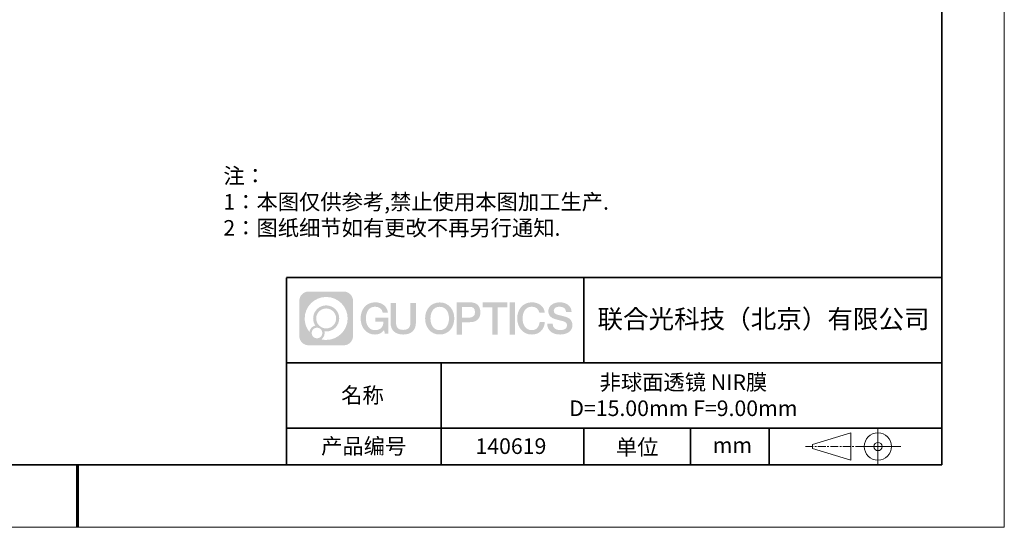
# Model space of a CAD drawing. Units: millimetres. Extents: x 0 to 297, y 0 to 210.
# Drawn here: x 139 to 297, y 0 to 81 of the extents above; entities that cross this region are included whole.
import ezdxf

# ---------------------------------------------------------------- set-up
doc = ezdxf.new("R2010")
doc.units = ezdxf.units.MM
doc.header["$LTSCALE"] = 10
doc.linetypes.add('CENTER', pattern=[2, 1.25, -0.25, 0.25, -0.25])
doc.layers.add('1轮廓实线层', color=7, linetype='Continuous')
doc.layers.add('6文字层', color=3, linetype='Continuous')
for name, color, linetype, lineweight in [('3中心线层', 1, 'CENTER', 9), ('粗实线层', 7, 'Continuous', 35), ('细实线层', 7, 'Continuous', 18)]:
    doc.layers.add(name, color=color, linetype=linetype, lineweight=lineweight)
doc.styles.get("Standard").update_dxf_attribs({"font": 'simhei.ttf'})
doc.styles.add('标准', font='txt', dxfattribs={"height": 9.59})

# ---------------------------------------------------------------- blocks, each defined once
blk = doc.blocks.new('*X96')
at = {"layer": '粗实线层'}
for p, q in [((138.5, -95), (138.5, 95)), ((-138.5, -95), (138.5, -95))]:
    blk.add_line(p, q, dxfattribs=at)
at = {"layer": '粗实线层', "lineweight": 60}
blk.add_line((0, -105), (0, -95), dxfattribs=at)
at = {"layer": '细实线层'}
for p, q in [((148.5, -105), (148.5, 105)), ((-148.5, -105), (148.5, -105))]:
    blk.add_line(p, q, dxfattribs=at)

msp = doc.modelspace()

# ---------------------------------------------------------------- hatches: boundary and pattern name
at = {"layer": '3中心线层'}
h = msp.add_hatch(color=0, dxfattribs=at)
h.dxf.hatch_style = 1
edge = h.paths.add_edge_path()
edge.add_spline(control_points=[(192.66186, 36.2507), (192.66186, 37.06457), (192.00209, 37.72435), (191.18821, 37.72435)], knot_values=[7, 7, 7, 7, 8, 8, 8, 8], degree=3, periodic=0)
edge.add_spline(control_points=[(191.18821, 37.72435), (191.18821, 37.72435), (185.53922, 37.72435), (185.53922, 37.72435)], knot_values=[0, 0, 0, 0, 1, 1, 1, 1], degree=3, periodic=0)
edge.add_spline(control_points=[(185.53922, 37.72435), (184.72535, 37.72435), (184.06558, 37.06457), (184.06558, 36.2507), (184.06558, 36.2507), (184.06558, 30.60172), (184.06558, 30.60172)], knot_values=[1, 1, 1, 1, 2, 2, 2, 3, 3, 3, 3], degree=3, periodic=0)
edge.add_spline(control_points=[(184.06558, 30.60172), (184.06558, 29.78784), (184.72535, 29.12807), (185.53922, 29.12807), (185.53922, 29.12807), (191.18821, 29.12807), (191.18821, 29.12807)], knot_values=[3, 3, 3, 3, 4, 4, 4, 5, 5, 5, 5], degree=3, periodic=0)
edge.add_spline(control_points=[(191.18821, 29.12807), (192.00209, 29.12807), (192.66186, 29.78784), (192.66186, 30.60172), (192.66186, 30.60172), (192.66186, 36.2507), (192.66186, 36.2507)], knot_values=[5, 5, 5, 5, 6, 6, 6, 7, 7, 7, 7], degree=3, periodic=0)
edge = h.paths.add_edge_path(flags=16)
edge.add_spline(control_points=[(184.92521, 33.42621), (184.92521, 35.32524), (186.4647, 36.86472), (188.36374, 36.86472)], knot_values=[10, 10, 10, 10, 11, 11, 11, 11], degree=3, periodic=0)
edge.add_spline(control_points=[(188.36374, 36.86472), (190.26277, 36.86472), (191.80223, 35.32524), (191.80223, 33.42621)], knot_values=[11, 11, 11, 11, 12, 12, 12, 12], degree=3, periodic=0)
edge.add_spline(control_points=[(191.80223, 33.42621), (191.80223, 31.52717), (190.26277, 29.98769), (188.36374, 29.98769)], knot_values=[12, 12, 12, 12, 13, 13, 13, 13], degree=3, periodic=0)
edge.add_spline(control_points=[(188.36374, 29.98769), (188.09465, 29.98769), (187.83323, 30.01973), (187.58203, 30.07843)], knot_values=[0, 0, 0, 0, 1, 1, 1, 1], degree=3, periodic=0)
edge.add_spline(control_points=[(187.58203, 30.07843), (187.90564, 30.29958), (188.11811, 30.67139), (188.11811, 31.09293)], knot_values=[1, 1, 1, 1, 2, 2, 2, 2], degree=3, periodic=0)
edge.add_spline(control_points=[(188.11811, 31.09293), (188.11811, 31.18369), (188.10797, 31.27204), (188.08929, 31.3572)], knot_values=[2, 2, 2, 2, 3, 3, 3, 3], degree=3, periodic=0)
edge.add_spline(control_points=[(188.08929, 31.3572), (188.17914, 31.34529), (188.27062, 31.33854), (188.36373, 31.33854)], knot_values=[3, 3, 3, 3, 4, 4, 4, 4], degree=3, periodic=0)
edge.add_spline(control_points=[(188.36373, 31.33854), (189.51671, 31.33854), (190.45139, 32.27322), (190.45139, 33.42621)], knot_values=[4, 4, 4, 4, 5, 5, 5, 5], degree=3, periodic=0)
edge.add_spline(control_points=[(190.45139, 33.42621), (190.45139, 34.57919), (189.51671, 35.51388), (188.36373, 35.51388), (187.21075, 35.51388), (186.27605, 34.57919), (186.27605, 33.42621)], knot_values=[5, 5, 5, 5, 6, 6, 6, 7, 7, 7, 7], degree=3, periodic=0)
edge.add_spline(control_points=[(186.27605, 33.42621), (186.27605, 33.00673), (186.40012, 32.61639), (186.61307, 32.28921)], knot_values=[7, 7, 7, 7, 8, 8, 8, 8], degree=3, periodic=0)
edge.add_spline(control_points=[(186.61307, 32.28921), (186.12856, 32.17744), (185.75361, 31.77935), (185.67663, 31.28246)], knot_values=[8, 8, 8, 8, 9, 9, 9, 9], degree=3, periodic=0)
edge.add_spline(control_points=[(185.67663, 31.28246), (185.20684, 31.87037), (184.92521, 32.61514), (184.92521, 33.42621)], knot_values=[9, 9, 9, 9, 10, 10, 10, 10], degree=3, periodic=0)
edge = h.paths.add_edge_path(flags=16)
edge.add_spline(control_points=[(186.76727, 33.42621), (186.76727, 34.3079), (187.48203, 35.02266), (188.36373, 35.02266), (189.24542, 35.02266), (189.96017, 34.3079), (189.96017, 33.42621), (189.96017, 32.54451), (189.24542, 31.82976), (188.36373, 31.82976), (187.48203, 31.82976), (186.76727, 32.54451), (186.76727, 33.42621)], knot_values=[0, 0, 0, 0, 1, 1, 1, 2, 2, 2, 3, 3, 3, 4, 4, 4, 4], degree=3, periodic=0)
edge = h.paths.add_edge_path(flags=16)
edge.add_spline(control_points=[(186.03044, 31.09293), (186.03044, 31.56769), (186.41532, 31.95256), (186.89007, 31.95256), (187.36483, 31.95256), (187.7497, 31.56769), (187.7497, 31.09293)], knot_values=[1, 1, 1, 1, 2, 2, 2, 3, 3, 3, 3], degree=3, periodic=0)
edge.add_spline(control_points=[(187.7497, 31.09293), (187.7497, 30.61817), (187.36483, 30.2333), (186.89007, 30.2333)], knot_values=[3, 3, 3, 3, 4, 4, 4, 4], degree=3, periodic=0)
edge.add_spline(control_points=[(186.89007, 30.2333), (186.41532, 30.2333), (186.03044, 30.61817), (186.03044, 31.09293)], knot_values=[0, 0, 0, 0, 1, 1, 1, 1], degree=3, periodic=0)
edge = h.paths.add_edge_path()
edge.add_spline(control_points=[(197.43275, 34.32503), (197.43275, 34.32503), (198.25614, 34.32503), (198.25614, 34.32503), (198.12789, 35.43518), (197.24375, 36.0075), (196.1909, 36.0075)], knot_values=[5, 5, 5, 5, 6, 6, 6, 7, 7, 7, 7], degree=3, periodic=0)
edge.add_spline(control_points=[(196.1909, 36.0075), (194.7466, 36.0075), (193.88272, 34.83527), (193.88272, 33.42862)], knot_values=[4, 4, 4, 4, 5, 5, 5, 5], degree=3, periodic=0)
edge.add_spline(control_points=[(193.88272, 33.42862), (193.88272, 32.02194), (194.7466, 30.84973), (196.1909, 30.84973)], knot_values=[3, 3, 3, 3, 4, 4, 4, 4], degree=3, periodic=0)
edge.add_spline(control_points=[(196.1909, 30.84973), (196.77806, 30.84973), (197.18977, 31.02211), (197.64194, 31.54617)], knot_values=[2, 2, 2, 2, 3, 3, 3, 3], degree=3, periodic=0)
edge.add_spline(control_points=[(197.64194, 31.54617), (197.64194, 31.54617), (197.77019, 30.96695), (197.77019, 30.96695), (197.77019, 30.96695), (197.90517, 30.96695), (198.04015, 30.96695)], knot_values=[0.5, 0.5, 0.5, 0.5, 1.5, 1.5, 1.5, 2, 2, 2, 2], degree=3, periodic=0)
edge.add_spline(control_points=[(198.04015, 30.96695), (198.17513, 30.96695), (198.31012, 30.96695), (198.31012, 30.96695), (198.31012, 30.96695), (198.31012, 31.12903), (198.31012, 31.37215)], knot_values=[14.749965, 14.749965, 14.749965, 14.749965, 15.249965, 15.249965, 15.249965, 15.5, 15.5, 15.5, 15.5], degree=3, periodic=0)
edge.add_spline(control_points=[(198.31012, 31.37215), (198.31012, 31.61524), (198.31012, 31.93932), (198.31012, 32.2634)], knot_values=[14.49997, 14.49997, 14.49997, 14.49997, 14.749965, 14.749965, 14.749965, 14.749965], degree=3, periodic=0)
edge.add_spline(control_points=[(198.31012, 32.2634), (198.31012, 32.42544), (198.31012, 32.58748), (198.31012, 32.73939)], knot_values=[14.3749725, 14.3749725, 14.3749725, 14.3749725, 14.49997, 14.49997, 14.49997, 14.49997], degree=3, periodic=0)
edge.add_spline(control_points=[(198.31012, 32.73939), (198.31012, 32.96725), (198.31012, 33.17232), (198.31012, 33.32042)], knot_values=[14.18747625, 14.18747625, 14.18747625, 14.18747625, 14.3749725, 14.3749725, 14.3749725, 14.3749725], degree=3, periodic=0)
edge.add_spline(control_points=[(198.31012, 33.32042), (198.31012, 33.36978), (198.31012, 33.41282), (198.31012, 33.44826)], knot_values=[14.1249775, 14.1249775, 14.1249775, 14.1249775, 14.18747625, 14.18747625, 14.18747625, 14.18747625], degree=3, periodic=0)
edge.add_spline(control_points=[(198.31012, 33.44826), (198.31012, 33.46598), (198.31012, 33.4818), (198.31012, 33.49557)], knot_values=[14.093728125, 14.093728125, 14.093728125, 14.093728125, 14.1249775, 14.1249775, 14.1249775, 14.1249775], degree=3, periodic=0)
edge.add_spline(control_points=[(198.31012, 33.49557), (198.31012, 33.50933), (198.31012, 33.52104), (198.31012, 33.53053)], knot_values=[14.06247875, 14.06247875, 14.06247875, 14.06247875, 14.093728125, 14.093728125, 14.093728125, 14.093728125], degree=3, periodic=0)
edge.add_spline(control_points=[(198.31012, 33.55963), (198.31012, 33.55963), (198.31012, 33.55963), (198.31012, 33.55963), (198.31012, 33.55963), (198.31012, 33.55963), (198.31012, 33.55962)], knot_values=[13.999979582, 13.999979582, 13.999979582, 13.999979582, 14, 14, 14, 14.000712407, 14.000712407, 14.000712407, 14.000712407], degree=3, periodic=0)
edge.add_spline(control_points=[(198.31012, 33.55963), (198.31007, 33.55963), (197.79714, 33.55963), (197.28422, 33.55963)], knot_values=[13.49999, 13.49999, 13.49999, 13.49999, 13.999979582, 13.999979582, 13.999979582, 13.999979582], degree=3, periodic=0)
edge.add_spline(control_points=[(197.28422, 33.55963), (196.7713, 33.55963), (196.25839, 33.55963), (196.25839, 33.55963), (196.25839, 33.55963), (196.25839, 33.55963), (196.25839, 33.55962)], knot_values=[12.999023436, 12.999023436, 12.999023436, 12.999023436, 13.499013436, 13.499013436, 13.499013436, 13.49999, 13.49999, 13.49999, 13.49999], degree=3, periodic=0)
edge.add_spline(control_points=[(196.25839, 33.55227), (196.25839, 33.54987), (196.25839, 33.54691), (196.25839, 33.54343)], knot_values=[12.906251875, 12.906251875, 12.906251875, 12.906251875, 12.93750125, 12.93750125, 12.93750125, 12.93750125], degree=3, periodic=0)
edge.add_spline(control_points=[(196.25839, 33.53148), (196.25839, 33.52252), (196.25839, 33.51165), (196.25839, 33.49918)], knot_values=[12.81250375, 12.81250375, 12.81250375, 12.81250375, 12.8750025, 12.8750025, 12.8750025, 12.8750025], degree=3, periodic=0)
edge.add_spline(control_points=[(196.25839, 33.49918), (196.25839, 33.4867), (196.25839, 33.47263), (196.25839, 33.45727)], knot_values=[12.750005, 12.750005, 12.750005, 12.750005, 12.81250375, 12.81250375, 12.81250375, 12.81250375], degree=3, periodic=0)
edge.add_spline(control_points=[(196.25839, 33.45727), (196.25839, 33.42657), (196.25839, 33.39075), (196.25839, 33.35236)], knot_values=[12.6250075, 12.6250075, 12.6250075, 12.6250075, 12.750005, 12.750005, 12.750005, 12.750005], degree=3, periodic=0)
edge.add_spline(control_points=[(196.25839, 33.35236), (196.25839, 33.31398), (196.25839, 33.27304), (196.25839, 33.2321)], knot_values=[12.50001, 12.50001, 12.50001, 12.50001, 12.6250075, 12.6250075, 12.6250075, 12.6250075], degree=3, periodic=0)
edge.add_spline(control_points=[(196.25839, 33.2321), (196.25839, 33.15022), (196.25839, 33.06833), (196.25839, 33.00692)], knot_values=[12.250015, 12.250015, 12.250015, 12.250015, 12.50001, 12.50001, 12.50001, 12.50001], degree=3, periodic=0)
edge.add_spline(control_points=[(196.25839, 33.00692), (196.25839, 32.9455), (196.25839, 32.90455), (196.25839, 32.90455), (196.25839, 32.90455), (196.25839, 32.90455), (196.2584, 32.90455)], knot_values=[11.999287593, 11.999287593, 11.999287593, 11.999287593, 12.249302593, 12.249302593, 12.249302593, 12.250015, 12.250015, 12.250015, 12.250015], degree=3, periodic=0)
edge.add_spline(control_points=[(196.27279, 32.90455), (196.27748, 32.90455), (196.28327, 32.90455), (196.29008, 32.90455)], knot_values=[11.906271875, 11.906271875, 11.906271875, 11.906271875, 11.93752125, 11.93752125, 11.93752125, 11.93752125], degree=3, periodic=0)
edge.add_spline(control_points=[(196.29008, 32.90455), (196.29689, 32.90455), (196.30471, 32.90455), (196.31348, 32.90455)], knot_values=[11.8750225, 11.8750225, 11.8750225, 11.8750225, 11.906271875, 11.906271875, 11.906271875, 11.906271875], degree=3, periodic=0)
edge.add_spline(control_points=[(196.31348, 32.90455), (196.331, 32.90455), (196.35229, 32.90455), (196.37671, 32.90455)], knot_values=[11.81252375, 11.81252375, 11.81252375, 11.81252375, 11.8750225, 11.8750225, 11.8750225, 11.8750225], degree=3, periodic=0)
edge.add_spline(control_points=[(196.37671, 32.90455), (196.40112, 32.90455), (196.42867, 32.90455), (196.45872, 32.90455)], knot_values=[11.750025, 11.750025, 11.750025, 11.750025, 11.81252375, 11.81252375, 11.81252375, 11.81252375], degree=3, periodic=0)
edge.add_spline(control_points=[(196.45872, 32.90455), (196.51883, 32.90455), (196.58895, 32.90455), (196.66409, 32.90455)], knot_values=[11.6250275, 11.6250275, 11.6250275, 11.6250275, 11.750025, 11.750025, 11.750025, 11.750025], degree=3, periodic=0)
edge.add_spline(control_points=[(196.66409, 32.90455), (196.73922, 32.90455), (196.81936, 32.90455), (196.89951, 32.90455)], knot_values=[11.50003, 11.50003, 11.50003, 11.50003, 11.6250275, 11.6250275, 11.6250275, 11.6250275], degree=3, periodic=0)
edge.add_spline(control_points=[(196.89951, 32.90455), (197.0598, 32.90455), (197.22009, 32.90455), (197.34032, 32.90455)], knot_values=[11.250035, 11.250035, 11.250035, 11.250035, 11.50003, 11.50003, 11.50003, 11.50003], degree=3, periodic=0)
edge.add_spline(control_points=[(197.34032, 32.90455), (197.46057, 32.90455), (197.54074, 32.90455), (197.54074, 32.90455), (197.52721, 32.07021), (197.05478, 31.53926), (196.1909, 31.55306)], knot_values=[10, 10, 10, 10, 10.250035, 10.250035, 10.250035, 11.250035, 11.250035, 11.250035, 11.250035], degree=3, periodic=0)
edge.add_spline(control_points=[(196.1909, 31.55306), (195.15832, 31.55306), (194.72637, 32.48393), (194.72637, 33.42862)], knot_values=[9, 9, 9, 9, 10, 10, 10, 10], degree=3, periodic=0)
edge.add_spline(control_points=[(194.72637, 33.42862), (194.72637, 34.37328), (195.15832, 35.30417), (196.1909, 35.30417)], knot_values=[8, 8, 8, 8, 9, 9, 9, 9], degree=3, periodic=0)
edge.add_spline(control_points=[(196.1909, 35.30417), (196.79832, 35.30417), (197.35173, 34.97319), (197.43275, 34.32503)], knot_values=[7, 7, 7, 7, 8, 8, 8, 8], degree=3, periodic=0)
edge = h.paths.add_edge_path()
edge.add_spline(control_points=[(199.54476, 33.01938), (199.54476, 33.01938), (199.54476, 35.8847), (199.54476, 35.8847), (199.54476, 35.8847), (199.32833, 35.8847), (199.11191, 35.8847)], knot_values=[0.5, 0.5, 0.5, 0.5, 1.5, 1.5, 1.5, 2, 2, 2, 2], degree=3, periodic=0)
edge.add_spline(control_points=[(199.11191, 35.8847), (198.89549, 35.8847), (198.67907, 35.8847), (198.67907, 35.8847), (198.67907, 35.8847), (198.67907, 35.09776), (198.67907, 34.31083)], knot_values=[9.5, 9.5, 9.5, 9.5, 10, 10, 10, 10.5, 10.5, 10.5, 10.5], degree=3, periodic=0)
edge.add_spline(control_points=[(198.67907, 34.31083), (198.67907, 33.5239), (198.67907, 32.73697), (198.67907, 32.73697), (198.67907, 31.47652), (199.48937, 30.84973), (200.70829, 30.84973)], knot_values=[8, 8, 8, 8, 8.5, 8.5, 8.5, 9.5, 9.5, 9.5, 9.5], degree=3, periodic=0)
edge.add_spline(control_points=[(200.70829, 30.84973), (201.92721, 30.84973), (202.73752, 31.47652), (202.73752, 32.73697)], knot_values=[7, 7, 7, 7, 8, 8, 8, 8], degree=3, periodic=0)
edge.add_spline(control_points=[(202.73752, 32.73697), (202.73752, 32.73697), (202.73752, 35.8847), (202.73752, 35.8847), (202.73752, 35.8847), (202.52108, 35.8847), (202.30465, 35.8847)], knot_values=[5.5, 5.5, 5.5, 5.5, 6.5, 6.5, 6.5, 7, 7, 7, 7], degree=3, periodic=0)
edge.add_spline(control_points=[(202.30465, 35.8847), (202.08822, 35.8847), (201.87178, 35.8847), (201.87178, 35.8847), (201.87178, 35.8847), (201.87178, 35.16837), (201.87178, 34.45204)], knot_values=[4.5, 4.5, 4.5, 4.5, 5, 5, 5, 5.5, 5.5, 5.5, 5.5], degree=3, periodic=0)
edge.add_spline(control_points=[(201.87178, 34.45204), (201.87178, 33.73571), (201.87178, 33.01938), (201.87178, 33.01938), (201.87178, 32.35815), (201.83024, 31.5936), (200.70829, 31.5936)], knot_values=[3, 3, 3, 3, 3.5, 3.5, 3.5, 4.5, 4.5, 4.5, 4.5], degree=3, periodic=0)
edge.add_spline(control_points=[(200.70829, 31.5936), (199.58631, 31.5936), (199.54476, 32.35815), (199.54476, 33.01938)], knot_values=[2, 2, 2, 2, 3, 3, 3, 3], degree=3, periodic=0)
edge = h.paths.add_edge_path()
edge.add_spline(control_points=[(208.88668, 33.42205), (208.88668, 32.02226), (208.01213, 30.85579), (206.55, 30.85579), (205.08787, 30.85579), (204.21332, 32.02226), (204.21332, 33.42205), (204.21332, 34.82183), (205.08787, 35.98832), (206.55, 35.98832), (208.01213, 35.98832), (208.88668, 34.82183), (208.88668, 33.42205)], knot_values=[0, 0, 0, 0, 1, 1, 1, 2, 2, 2, 3, 3, 3, 4, 4, 4, 4], degree=3, periodic=0)
edge = h.paths.add_edge_path(flags=16)
edge.add_spline(control_points=[(206.55, 35.28843), (207.59538, 35.28843), (208.03265, 34.3621), (208.03265, 33.42205)], knot_values=[2, 2, 2, 2, 3, 3, 3, 3], degree=3, periodic=0)
edge.add_spline(control_points=[(208.03265, 33.42205), (208.03265, 32.48199), (207.59538, 31.55567), (206.55, 31.55567)], knot_values=[1, 1, 1, 1, 2, 2, 2, 2], degree=3, periodic=0)
edge.add_spline(control_points=[(206.55, 31.55567), (205.50467, 31.55567), (205.06739, 32.48199), (205.06739, 33.42205)], knot_values=[0, 0, 0, 0, 1, 1, 1, 1], degree=3, periodic=0)
edge.add_spline(control_points=[(205.06739, 33.42205), (205.06739, 34.3621), (205.50467, 35.28843), (206.55, 35.28843)], knot_values=[3, 3, 3, 3, 4, 4, 4, 4], degree=3, periodic=0)
edge = h.paths.add_edge_path()
edge.add_spline(control_points=[(213.06812, 34.41105), (213.06812, 35.05395), (212.80167, 36.0075), (211.40783, 36.0075)], knot_values=[1, 1, 1, 1, 2, 2, 2, 2], degree=3, periodic=0)
edge.add_spline(control_points=[(211.40783, 36.0075), (211.40783, 36.0075), (209.25563, 36.0075), (209.25563, 36.0075), (209.25563, 36.0075), (209.25563, 35.68505), (209.25563, 35.2014)], knot_values=[6.749965, 6.749965, 6.749965, 6.749965, 7.749965, 7.749965, 7.749965, 8, 8, 8, 8], degree=3, periodic=0)
edge.add_spline(control_points=[(209.25563, 35.2014), (209.25563, 34.71782), (209.25563, 34.07309), (209.25563, 33.42838)], knot_values=[6.49997, 6.49997, 6.49997, 6.49997, 6.749965, 6.749965, 6.749965, 6.749965], degree=3, periodic=0)
edge.add_spline(control_points=[(209.25563, 33.42838), (209.25563, 33.10603), (209.25563, 32.78368), (209.25563, 32.48148)], knot_values=[6.3749725, 6.3749725, 6.3749725, 6.3749725, 6.49997, 6.49997, 6.49997, 6.49997], degree=3, periodic=0)
edge.add_spline(control_points=[(209.25563, 32.48148), (209.25563, 32.17928), (209.25563, 31.89724), (209.25563, 31.65549)], knot_values=[6.249975, 6.249975, 6.249975, 6.249975, 6.3749725, 6.3749725, 6.3749725, 6.3749725], degree=3, periodic=0)
edge.add_spline(control_points=[(209.25563, 31.65549), (209.25563, 31.53461), (209.25563, 31.42381), (209.25563, 31.3256)], knot_values=[6.18747625, 6.18747625, 6.18747625, 6.18747625, 6.249975, 6.249975, 6.249975, 6.249975], degree=3, periodic=0)
edge.add_spline(control_points=[(209.25563, 31.3256), (209.25563, 31.2274), (209.25563, 31.14178), (209.25563, 31.07128)], knot_values=[6.1249775, 6.1249775, 6.1249775, 6.1249775, 6.18747625, 6.18747625, 6.18747625, 6.18747625], degree=3, periodic=0)
edge.add_spline(control_points=[(209.25563, 31.07128), (209.25563, 31.03603), (209.25563, 31.00455), (209.25563, 30.97717)], knot_values=[6.093728125, 6.093728125, 6.093728125, 6.093728125, 6.1249775, 6.1249775, 6.1249775, 6.1249775], degree=3, periodic=0)
edge.add_spline(control_points=[(209.25563, 30.97717), (209.25563, 30.94979), (209.25563, 30.9265), (209.25563, 30.90762)], knot_values=[6.06247875, 6.06247875, 6.06247875, 6.06247875, 6.093728125, 6.093728125, 6.093728125, 6.093728125], degree=3, periodic=0)
edge.add_spline(control_points=[(209.25563, 30.90762), (209.25563, 30.89818), (209.25563, 30.88984), (209.25563, 30.88264)], knot_values=[6.046854062, 6.046854062, 6.046854062, 6.046854062, 6.06247875, 6.06247875, 6.06247875, 6.06247875], degree=3, periodic=0)
edge.add_spline(control_points=[(209.25563, 30.88264), (209.25563, 30.87544), (209.25563, 30.86938), (209.25563, 30.86451)], knot_values=[6.031229375, 6.031229375, 6.031229375, 6.031229375, 6.046854063, 6.046854063, 6.046854063, 6.046854063], degree=3, periodic=0)
edge.add_spline(control_points=[(209.25563, 30.84973), (209.25563, 30.84973), (209.25563, 30.84973), (209.25563, 30.84973), (209.25563, 30.84973), (209.25563, 30.84973), (209.25563, 30.84973)], knot_values=[5.999979147, 5.999979147, 5.999979147, 5.999979147, 6, 6, 6, 6.000468271, 6.000468271, 6.000468271, 6.000468271], degree=3, periodic=0)
edge.add_spline(control_points=[(209.25563, 30.84973), (209.25565, 30.84973), (209.46917, 30.84973), (209.68268, 30.84973)], knot_values=[5.49999, 5.49999, 5.49999, 5.49999, 5.999979147, 5.999979147, 5.999979147, 5.999979147], degree=3, periodic=0)
edge.add_spline(control_points=[(209.68268, 30.84973), (209.8962, 30.84973), (210.10971, 30.84973), (210.10971, 30.84973), (210.10971, 30.84973), (210.10971, 30.84973), (210.10971, 30.84973)], knot_values=[4.999511718, 4.999511718, 4.999511718, 4.999511718, 5.499501718, 5.499501718, 5.499501718, 5.49999, 5.49999, 5.49999, 5.49999], degree=3, periodic=0)
edge.add_spline(control_points=[(210.10971, 30.86237), (210.10971, 30.86513), (210.10971, 30.86834), (210.10971, 30.87196)], knot_values=[4.93750125, 4.93750125, 4.93750125, 4.93750125, 4.953125938, 4.953125938, 4.953125938, 4.953125938], degree=3, periodic=0)
edge.add_spline(control_points=[(210.10971, 30.87196), (210.10971, 30.87921), (210.10971, 30.88815), (210.10971, 30.89866)], knot_values=[4.906251875, 4.906251875, 4.906251875, 4.906251875, 4.93750125, 4.93750125, 4.93750125, 4.93750125], degree=3, periodic=0)
edge.add_spline(control_points=[(210.10971, 30.89866), (210.10971, 30.90917), (210.10971, 30.92125), (210.10971, 30.93478)], knot_values=[4.8750025, 4.8750025, 4.8750025, 4.8750025, 4.906251875, 4.906251875, 4.906251875, 4.906251875], degree=3, periodic=0)
edge.add_spline(control_points=[(210.10971, 30.93478), (210.10971, 30.96184), (210.10971, 30.9947), (210.10971, 31.03239)], knot_values=[4.81250375, 4.81250375, 4.81250375, 4.81250375, 4.8750025, 4.8750025, 4.8750025, 4.8750025], degree=3, periodic=0)
edge.add_spline(control_points=[(210.10971, 31.03239), (210.10971, 31.07008), (210.10971, 31.1126), (210.10971, 31.15899)], knot_values=[4.750005, 4.750005, 4.750005, 4.750005, 4.81250375, 4.81250375, 4.81250375, 4.81250375], degree=3, periodic=0)
edge.add_spline(control_points=[(210.10971, 31.15899), (210.10971, 31.25177), (210.10971, 31.36001), (210.10971, 31.47598)], knot_values=[4.6250075, 4.6250075, 4.6250075, 4.6250075, 4.750005, 4.750005, 4.750005, 4.750005], degree=3, periodic=0)
edge.add_spline(control_points=[(210.10971, 31.47598), (210.10971, 31.59195), (210.10971, 31.71565), (210.10971, 31.83936)], knot_values=[4.50001, 4.50001, 4.50001, 4.50001, 4.6250075, 4.6250075, 4.6250075, 4.6250075], degree=3, periodic=0)
edge.add_spline(control_points=[(210.10971, 31.83936), (210.10971, 32.08677), (210.10971, 32.33418), (210.10971, 32.51975)], knot_values=[4.250015, 4.250015, 4.250015, 4.250015, 4.50001, 4.50001, 4.50001, 4.50001], degree=3, periodic=0)
edge.add_spline(control_points=[(210.10971, 32.51975), (210.10971, 32.70532), (210.10971, 32.82905), (210.10971, 32.82905), (210.10971, 32.82905), (210.10971, 32.82905), (210.10971, 32.82905)], knot_values=[3.999287593, 3.999287593, 3.999287593, 3.999287593, 4.249302593, 4.249302593, 4.249302593, 4.250015, 4.250015, 4.250015, 4.250015], degree=3, periodic=0)
edge.add_spline(control_points=[(210.12427, 32.82905), (210.12903, 32.82905), (210.13489, 32.82905), (210.14178, 32.82905)], knot_values=[3.906271875, 3.906271875, 3.906271875, 3.906271875, 3.93752125, 3.93752125, 3.93752125, 3.93752125], degree=3, periodic=0)
edge.add_spline(control_points=[(210.14178, 32.82905), (210.14867, 32.82905), (210.15659, 32.82905), (210.16547, 32.82905)], knot_values=[3.8750225, 3.8750225, 3.8750225, 3.8750225, 3.906271875, 3.906271875, 3.906271875, 3.906271875], degree=3, periodic=0)
edge.add_spline(control_points=[(210.16547, 32.82905), (210.18321, 32.82905), (210.20476, 32.82905), (210.22948, 32.82905)], knot_values=[3.81252375, 3.81252375, 3.81252375, 3.81252375, 3.8750225, 3.8750225, 3.8750225, 3.8750225], degree=3, periodic=0)
edge.add_spline(control_points=[(210.22948, 32.82905), (210.25419, 32.82905), (210.28208, 32.82905), (210.3125, 32.82905)], knot_values=[3.750025, 3.750025, 3.750025, 3.750025, 3.81252375, 3.81252375, 3.81252375, 3.81252375], degree=3, periodic=0)
edge.add_spline(control_points=[(210.3125, 32.82905), (210.37335, 32.82905), (210.44433, 32.82905), (210.52039, 32.82905)], knot_values=[3.6250275, 3.6250275, 3.6250275, 3.6250275, 3.750025, 3.750025, 3.750025, 3.750025], degree=3, periodic=0)
edge.add_spline(control_points=[(210.52039, 32.82905), (210.59645, 32.82905), (210.67758, 32.82905), (210.75871, 32.82905)], knot_values=[3.50003, 3.50003, 3.50003, 3.50003, 3.6250275, 3.6250275, 3.6250275, 3.6250275], degree=3, periodic=0)
edge.add_spline(control_points=[(210.75871, 32.82905), (210.92097, 32.82905), (211.08324, 32.82905), (211.20495, 32.82905)], knot_values=[3.250035, 3.250035, 3.250035, 3.250035, 3.50003, 3.50003, 3.50003, 3.50003], degree=3, periodic=0)
edge.add_spline(control_points=[(211.20495, 32.82905), (211.32668, 32.82905), (211.40783, 32.82905), (211.40783, 32.82905), (212.80167, 32.82181), (213.06812, 33.77536), (213.06812, 34.41105)], knot_values=[2, 2, 2, 2, 2.250035, 2.250035, 2.250035, 3.250035, 3.250035, 3.250035, 3.250035], degree=3, periodic=0)
edge = h.paths.add_edge_path(flags=16)
edge.add_spline(control_points=[(210.74167, 35.27068), (210.89966, 35.27068), (211.05765, 35.27068), (211.17615, 35.27068)], knot_values=[3.250015, 3.250015, 3.250015, 3.250015, 3.50001, 3.50001, 3.50001, 3.50001], degree=3, periodic=0)
edge.add_spline(control_points=[(211.17615, 35.27068), (211.29466, 35.27068), (211.37367, 35.27068), (211.37367, 35.27068), (211.82463, 35.27068), (212.21405, 35.09729), (212.21405, 34.41826)], knot_values=[2, 2, 2, 2, 2.250015, 2.250015, 2.250015, 3.250015, 3.250015, 3.250015, 3.250015], degree=3, periodic=0)
edge.add_spline(control_points=[(212.21405, 34.41826), (212.21405, 33.76814), (211.74261, 33.56586), (211.36002, 33.56586)], knot_values=[1, 1, 1, 1, 2, 2, 2, 2], degree=3, periodic=0)
edge.add_spline(control_points=[(211.36002, 33.56586), (211.36002, 33.56586), (210.10971, 33.56586), (210.10971, 33.56586), (210.10971, 33.56586), (210.10971, 33.99209), (210.10971, 34.4183)], knot_values=[4.49999, 4.49999, 4.49999, 4.49999, 5.49999, 5.49999, 5.49999, 6, 6, 6, 6], degree=3, periodic=0)
edge.add_spline(control_points=[(210.10971, 34.4183), (210.10971, 34.8445), (210.10971, 35.27068), (210.10971, 35.27068), (210.10971, 35.27068), (210.10971, 35.27068), (210.10971, 35.27068)], knot_values=[3.999267593, 3.999267593, 3.999267593, 3.999267593, 4.499257593, 4.499257593, 4.499257593, 4.49999, 4.49999, 4.49999, 4.49999], degree=3, periodic=0)
edge.add_spline(control_points=[(210.1239, 35.27068), (210.12853, 35.27068), (210.13424, 35.27068), (210.14095, 35.27068)], knot_values=[3.906251875, 3.906251875, 3.906251875, 3.906251875, 3.93750125, 3.93750125, 3.93750125, 3.93750125], degree=3, periodic=0)
edge.add_spline(control_points=[(210.14095, 35.27068), (210.14766, 35.27068), (210.15537, 35.27068), (210.16401, 35.27068)], knot_values=[3.8750025, 3.8750025, 3.8750025, 3.8750025, 3.906251875, 3.906251875, 3.906251875, 3.906251875], degree=3, periodic=0)
edge.add_spline(control_points=[(210.16401, 35.27068), (210.18129, 35.27068), (210.20228, 35.27068), (210.22635, 35.27068)], knot_values=[3.81250375, 3.81250375, 3.81250375, 3.81250375, 3.8750025, 3.8750025, 3.8750025, 3.8750025], degree=3, periodic=0)
edge.add_spline(control_points=[(210.22635, 35.27068), (210.25042, 35.27068), (210.27757, 35.27068), (210.30719, 35.27068)], knot_values=[3.750005, 3.750005, 3.750005, 3.750005, 3.81250375, 3.81250375, 3.81250375, 3.81250375], degree=3, periodic=0)
edge.add_spline(control_points=[(210.30719, 35.27068), (210.36644, 35.27068), (210.43556, 35.27068), (210.50962, 35.27068)], knot_values=[3.6250075, 3.6250075, 3.6250075, 3.6250075, 3.750005, 3.750005, 3.750005, 3.750005], degree=3, periodic=0)
edge.add_spline(control_points=[(210.50962, 35.27068), (210.58368, 35.27068), (210.66267, 35.27068), (210.74167, 35.27068)], knot_values=[3.50001, 3.50001, 3.50001, 3.50001, 3.6250075, 3.6250075, 3.6250075, 3.6250075], degree=3, periodic=0)
h.paths.add_polyline_path([(217.3718, 36.0075), (213.43707, 36.0075), (213.43707, 35.22732), (214.97558, 35.22732), (214.97558, 30.84973), (215.82649, 30.84973), (215.82649, 35.22732), (217.3718, 35.22732)])
h.paths.add_polyline_path([(218.60071, 36.0075), (217.74047, 36.0075), (217.74047, 30.84973), (218.60071, 30.84973)])
edge = h.paths.add_edge_path()
edge.add_spline(control_points=[(222.95862, 34.32503), (223.17263, 34.32503), (223.38664, 34.32503), (223.38664, 34.32503), (223.2839, 35.38691), (222.41414, 36.00061), (221.31155, 36.0075)], knot_values=[8, 8, 8, 8, 8.5, 8.5, 8.5, 9.5, 9.5, 9.5, 9.5], degree=3, periodic=0)
edge.add_spline(control_points=[(221.31155, 36.0075), (219.84599, 36.0075), (218.96939, 34.83527), (218.96939, 33.42862)], knot_values=[7, 7, 7, 7, 8, 8, 8, 8], degree=3, periodic=0)
edge.add_spline(control_points=[(218.96939, 33.42862), (218.96939, 32.02194), (219.84599, 30.84973), (221.31155, 30.84973)], knot_values=[6, 6, 6, 6, 7, 7, 7, 7], degree=3, periodic=0)
edge.add_spline(control_points=[(221.31155, 30.84973), (222.49636, 30.84973), (223.32499, 31.66339), (223.39348, 32.8425)], knot_values=[5, 5, 5, 5, 6, 6, 6, 6], degree=3, periodic=0)
edge.add_spline(control_points=[(223.39348, 32.8425), (223.39348, 32.8425), (222.55796, 32.8425), (222.55796, 32.8425), (222.48952, 32.12538), (222.07174, 31.55306), (221.31155, 31.55306)], knot_values=[3, 3, 3, 3, 4, 4, 4, 5, 5, 5, 5], degree=3, periodic=0)
edge.add_spline(control_points=[(221.31155, 31.55306), (220.26377, 31.55306), (219.82547, 32.48393), (219.82547, 33.42862)], knot_values=[2, 2, 2, 2, 3, 3, 3, 3], degree=3, periodic=0)
edge.add_spline(control_points=[(219.82547, 33.42862), (219.82547, 34.37328), (220.26377, 35.30417), (221.31155, 35.30417)], knot_values=[1, 1, 1, 1, 2, 2, 2, 2], degree=3, periodic=0)
edge.add_spline(control_points=[(221.31155, 35.30417), (222.02381, 35.30417), (222.38678, 34.89044), (222.5306, 34.32503)], knot_values=[0, 0, 0, 0, 1, 1, 1, 1], degree=3, periodic=0)
edge.add_spline(control_points=[(222.5306, 34.32503), (222.5306, 34.32503), (222.74461, 34.32503), (222.95862, 34.32503)], knot_values=[9.5, 9.5, 9.5, 9.5, 10, 10, 10, 10], degree=3, periodic=0)
edge = h.paths.add_edge_path()
edge.add_spline(control_points=[(225.83865, 30.84973), (226.82813, 30.84973), (227.81757, 31.29104), (227.81757, 32.39431)], knot_values=[13, 13, 13, 13, 14, 14, 14, 14], degree=3, periodic=0)
edge.add_spline(control_points=[(227.81757, 32.39431), (227.81757, 32.90455), (227.50403, 33.45619), (226.84901, 33.64927)], knot_values=[12, 12, 12, 12, 13, 13, 13, 13], degree=3, periodic=0)
edge.add_spline(control_points=[(226.84901, 33.64927), (226.59119, 33.72512), (225.49026, 34.00782), (225.41361, 34.0285)], knot_values=[11, 11, 11, 11, 12, 12, 12, 12], degree=3, periodic=0)
edge.add_spline(control_points=[(225.41361, 34.0285), (225.05822, 34.12506), (224.82132, 34.31812), (224.82132, 34.66289)], knot_values=[10, 10, 10, 10, 11, 11, 11, 11], degree=3, periodic=0)
edge.add_spline(control_points=[(224.82132, 34.66289), (224.82132, 35.15937), (225.32997, 35.30417), (225.73412, 35.30417)], knot_values=[9, 9, 9, 9, 10, 10, 10, 10], degree=3, periodic=0)
edge.add_spline(control_points=[(225.73412, 35.30417), (226.33337, 35.30417), (226.76541, 35.06972), (226.80721, 34.43535)], knot_values=[8, 8, 8, 8, 9, 9, 9, 9], degree=3, periodic=0)
edge.add_spline(control_points=[(226.80721, 34.43535), (226.80721, 34.43535), (227.67824, 34.43535), (227.67824, 34.43535), (227.67824, 35.46275), (226.80721, 36.0075), (225.76896, 36.0075)], knot_values=[6, 6, 6, 6, 7, 7, 7, 8, 8, 8, 8], degree=3, periodic=0)
edge.add_spline(control_points=[(225.76896, 36.0075), (224.87009, 36.0075), (223.95029, 35.54551), (223.95029, 34.55946)], knot_values=[5, 5, 5, 5, 6, 6, 6, 6], degree=3, periodic=0)
edge.add_spline(control_points=[(223.95029, 34.55946), (223.95029, 34.04921), (224.20115, 33.53894), (225.05126, 33.3114)], knot_values=[4, 4, 4, 4, 5, 5, 5, 5], degree=3, periodic=0)
edge.add_spline(control_points=[(225.05126, 33.3114), (225.73412, 33.12521), (226.18704, 33.03556), (226.53547, 32.90455)], knot_values=[3, 3, 3, 3, 4, 4, 4, 4], degree=3, periodic=0)
edge.add_spline(control_points=[(226.53547, 32.90455), (226.73752, 32.82871), (226.94658, 32.67701), (226.94658, 32.29776)], knot_values=[2, 2, 2, 2, 3, 3, 3, 3], degree=3, periodic=0)
edge.add_spline(control_points=[(226.94658, 32.29776), (226.94658, 31.92541), (226.66088, 31.55306), (225.89442, 31.55306)], knot_values=[1, 1, 1, 1, 2, 2, 2, 2], degree=3, periodic=0)
edge.add_spline(control_points=[(225.89442, 31.55306), (225.1976, 31.55306), (224.63319, 31.84956), (224.63319, 32.60805)], knot_values=[0, 0, 0, 0, 1, 1, 1, 1], degree=3, periodic=0)
edge.add_spline(control_points=[(224.63319, 32.60805), (224.63319, 32.60805), (224.41543, 32.60805), (224.19767, 32.60805)], knot_values=[15.5, 15.5, 15.5, 15.5, 16, 16, 16, 16], degree=3, periodic=0)
edge.add_spline(control_points=[(224.19767, 32.60805), (223.97991, 32.60805), (223.76215, 32.60805), (223.76215, 32.60805), (223.78308, 31.38757), (224.70283, 30.84973), (225.83865, 30.84973)], knot_values=[14, 14, 14, 14, 14.5, 14.5, 14.5, 15.5, 15.5, 15.5, 15.5], degree=3, periodic=0)

# ---------------------------------------------------------------- linework, layer by layer
msp.add_line((287, 10), (187, 10))
at = {"layer": '1轮廓实线层'}
msp.add_line((147, 10), (287, 10), dxfattribs=at)
at = {"layer": '3中心线层', "color": 7}
for p, q in [((272.4201, 10.733), (272.4201, 15.108)), ((266.2951, 12.59238), (266.2951, 13.24863))]:
    msp.add_line(p, q, dxfattribs=at)
at = {"layer": '3中心线层', "color": 7, "ltscale": 0.1}
msp.add_line((265.14456, 12.9205), (273.86865, 12.9205), dxfattribs=at)
at = {"layer": '6文字层', "color": 0}
msp.add_line((147, 10), (27, 10), dxfattribs=at)
msp.add_line((147, 10), (27, 10), dxfattribs=at)
at = {"layer": '粗实线层'}
for p, q in [((182.00035, 40), (287, 40)), ((182.00035, 9.9411), (182.00035, 39.9411)), ((229.6359, 26.42852), (229.6359, 40)), ((182.00035, 26.33333), (287, 26.33333)), ((206.76033, 10), (206.76033, 26.33333)), ((182.00035, 15.84101), (287, 15.84101)), ((229.6359, 10), (229.6359, 15.84101)), ((246.74015, 10), (246.74015, 15.84101)), ((259.30517, 10), (259.30517, 15.84101))]:
    msp.add_line(p, q, dxfattribs=at)
at = {"layer": '细实线层'}
for p, q in [((276.75615, 15.84101), (276.75615, 10)), ((266.2951, 13.24863), (272.4201, 15.108)), ((273.86865, 12.9205), (280.43115, 12.9205)), ((266.2951, 12.59238), (272.4201, 10.733))]:
    msp.add_line(p, q, dxfattribs=at)
for radius in [2.1875, 0.65625]:
    msp.add_circle((276.75615, 12.9205), radius, dxfattribs=at)

# ---------------------------------------------------------------- block references
at = {"layer": '6文字层'}
msp.add_blockref('*X96', (148.5, 105), dxfattribs=at)

# ---------------------------------------------------------------- texts
at = {"layer": '6文字层', "insert": (171.892, 57.50193), "char_height": 2.5, "attachment_point": 1, "style": '标准'}
msp.add_mtext_dynamic_manual_height_columns('\\pxqj;{\\fSimSun|b1|i0|c134|p49;\\C1;注：\\P1：本图仅供参考,禁止使用本图加工生产.\\P2：图纸细节如有更改不再另行通知.}', width=114.670306, gutter_width=1, heights=[0], dxfattribs=at)
at = {"layer": '6文字层', "attachment_point": 5}
for s, insert, char_height, width in [('{\\fSimHei|b1|i0|c134|p49;联合光科技（北京）有限公司}', (258.42477, 33.33883), 3, 63.1226919), ('{\\fSimHei|b1|i0|c134|p49;非球面透镜 NIR膜\\PD=15.00mm F=9.00mm}', (245.59329, 21.13544), 2.5, 71.4456432), ('{\\fSimHei|b1|i0|c134|p49;名称 }', (194.17944, 21.13544), 2.5, 17.8485577), ('{\\fSimHei|b1|i0|c134|p49;产品编号} ', (194.37328, 12.98934), 2.5, 17.8485577), ('{\\fSimHei|b1|i0|c134|p49;140619}', (217.95865, 12.98934), 2.5, 17.8485577), ('{\\fSimHei|b1|i0|c134|p49;单位}', (238.19726, 12.82886), 2.5, 17.8485577), ('{\\fSimHei|b1|i0|c134|p49;mm }', (253.43164, 13.14343), 2.5, 17.8485577)]:
    msp.add_mtext(s, dxfattribs=dict(at, insert=insert, char_height=char_height, width=width))

doc.saveas('drawing.dxf')
